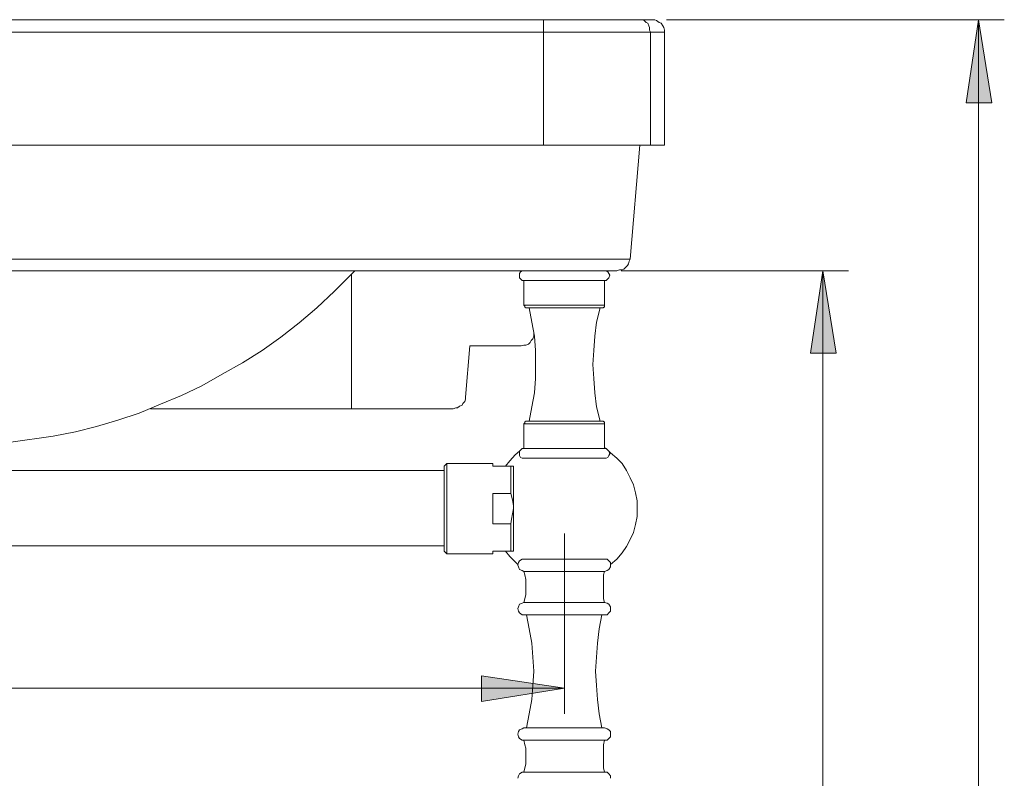
# Model space of a CAD drawing. Units: millimetres. Extents: x -4299 to -2715, y 1770 to 3346.
# Drawn here: x -3906 to -3513, y 2367 to 2670 of the extents above; entities that cross this region are included whole.
import ezdxf

# ---------------------------------------------------------------- set-up
doc = ezdxf.new("R2010")
doc.units = ezdxf.units.MM
doc.layers.add('Default', color=7, linetype='Continuous', true_color=0x000000)

msp = doc.modelspace()

# ---------------------------------------------------------------- hatches: boundary and pattern name
at = {"layer": 'Default', "true_color": 0x808080, "extrusion": (0, 0, -1)}
for points in [[(3523.71, 2669.85), (3518.42, 2636.7), (3528.65, 2636.7)], [(3585.79, 2569.68), (3580.5, 2536.88), (3590.73, 2536.88)], [(3688.79, 2403.19), (3721.94, 2397.9), (3721.94, 2408.13)]]:
    msp.add_hatch(color=8, dxfattribs=at).paths.add_polyline_path(points, flags=0)

# ---------------------------------------------------------------- linework, layer by layer
at = {"layer": 'Default', "color": 18, "lineweight": 0, "true_color": 0x000000}
for points in [[(-4250.32, 2669.85), (-3697.25, 2669.85), (-3695.49, 2669.85), (-3694.08, 2669.85), (-3692.67, 2669.85), (-3691.26, 2669.85), (-3690.2, 2669.85), (-3688.79, 2669.85), (-3687.73, 2669.85), (-3686.67, 2669.85), (-3658.1, 2669.85), (-3657.39, 2669.85), (-3656.34, 2669.85), (-3655.63, 2669.85), (-3654.93, 2669.85), (-3654.57, 2669.85), (-3654.22, 2669.85), (-3653.87, 2669.85), (-3652.81, 2669.85), (-3652.1, 2669.5), (-3651.05, 2668.79), (-3650.34, 2668.44), (-3649.64, 2667.38), (-3649.28, 2666.68), (-3648.93, 2665.62), (-3648.93, 2664.91), (-3648.93, 2619.76), (-3649.28, 2619.76), (-3649.64, 2619.76), (-3650.34, 2619.76), (-3651.05, 2619.76), (-3652.1, 2619.76), (-3653.52, 2619.76), (-3654.57, 2619.76), (-3683.14, 2619.76), (-3684.55, 2619.76), (-3685.97, 2619.76), (-3687.73, 2619.76), (-3689.49, 2619.76), (-3691.26, 2619.76), (-3693.37, 2619.76), (-3695.14, 2619.76), (-3697.25, 2619.76), (-4250.32, 2619.76)], [(-3697.25, 2669.85), (-3697.25, 2669.5), (-3697.25, 2668.79), (-3697.25, 2668.44), (-3697.25, 2667.38), (-3697.25, 2666.68), (-3697.25, 2665.62), (-3697.25, 2664.91), (-3697.25, 2619.76)], [(-3658.1, 2669.85), (-3657.39, 2669.85), (-3657.04, 2669.5), (-3656.34, 2668.79), (-3655.63, 2668.44), (-3655.28, 2667.38), (-3654.93, 2666.68), (-3654.93, 2665.62), (-3654.57, 2664.91), (-3654.57, 2619.76)], [(-3648.93, 2664.91), (-3649.28, 2664.91), (-3649.64, 2664.91), (-3650.34, 2664.91), (-3651.05, 2664.91), (-3652.1, 2664.91), (-3653.52, 2664.91), (-3654.57, 2664.91), (-3683.14, 2664.91), (-3684.55, 2664.91), (-3685.97, 2664.91), (-3687.73, 2664.91), (-3689.49, 2664.91), (-3691.26, 2664.91), (-3693.37, 2664.91), (-3695.14, 2664.91), (-3697.25, 2664.91), (-4250.32, 2664.91)], [(-3658.81, 2619.76), (-3662.69, 2574.26)], [(-4251.03, 2569.68), (-3696.55, 2569.68), (-3667.98, 2569.68), (-3666.92, 2570.03), (-3665.86, 2570.03), (-3665.15, 2570.38), (-3664.45, 2571.09), (-3663.74, 2571.8), (-3663.39, 2572.5), (-3663.04, 2573.56), (-3662.69, 2574.26), (-3663.04, 2574.26), (-3663.39, 2574.26), (-3663.74, 2574.26), (-3664.1, 2574.26), (-3664.45, 2574.26), (-3693.02, 2574.26), (-3693.37, 2574.26), (-3694.08, 2574.26), (-3694.43, 2574.26), (-3694.79, 2574.26), (-3695.14, 2574.26), (-3695.84, 2574.26), (-3696.19, 2574.26), (-3696.55, 2574.26), (-4251.03, 2574.26)], [(-3926.87, 2499.84), (-3909.59, 2501.25), (-3892.66, 2503.72), (-3883.84, 2505.48), (-3875.38, 2507.6), (-3866.91, 2510.07), (-3858.45, 2512.89), (-3849.98, 2516.42), (-3841.52, 2519.94), (-3833.4, 2523.82), (-3825.29, 2528.41), (-3817.18, 2532.99), (-3809.42, 2537.93), (-3802.01, 2543.22), (-3794.6, 2548.87), (-3787.55, 2554.86), (-3780.5, 2561.57), (-3773.8, 2568.27), (-3772.38, 2569.68)], [(-3773.8, 2568.27), (-3773.8, 2514.65)], [(-3705.01, 2569.68), (-3705.72, 2569.68), (-3706.42, 2569.32), (-3706.78, 2568.62), (-3706.78, 2567.91), (-3706.78, 2566.86), (-3706.42, 2566.5), (-3705.72, 2565.8), (-3705.01, 2565.8), (-3704.66, 2565.8), (-3704.31, 2565.8), (-3703.6, 2565.8), (-3702.54, 2565.8), (-3701.49, 2565.8), (-3699.72, 2565.8), (-3697.96, 2565.8), (-3695.84, 2565.8), (-3693.73, 2565.8), (-3691.26, 2565.8), (-3688.79, 2565.8), (-3686.32, 2565.8), (-3684.2, 2565.8), (-3682.09, 2565.8), (-3679.97, 2565.8), (-3677.85, 2565.8), (-3676.44, 2565.8), (-3675.03, 2565.8), (-3673.97, 2565.8), (-3673.27, 2565.8), (-3672.92, 2565.8), (-3672.21, 2565.8), (-3671.5, 2566.5), (-3671.15, 2566.86), (-3670.8, 2567.91), (-3671.15, 2568.62), (-3671.5, 2569.32), (-3672.21, 2569.68), (-3672.92, 2569.68)], [(-3705.01, 2565.8), (-3705.01, 2555.92), (-3704.66, 2555.92), (-3704.31, 2555.92), (-3703.25, 2555.92), (-3702.19, 2555.92), (-3700.43, 2555.92), (-3698.66, 2555.92), (-3696.9, 2555.92), (-3694.79, 2555.92), (-3692.31, 2555.92), (-3690.2, 2555.92), (-3687.73, 2555.92), (-3685.26, 2555.92), (-3683.14, 2555.92), (-3681.03, 2555.92), (-3678.91, 2555.92), (-3677.15, 2555.92), (-3675.74, 2555.92), (-3674.33, 2555.92), (-3673.62, 2555.92), (-3672.92, 2555.92)], [(-3672.92, 2565.8), (-3672.92, 2555.92), (-3672.92, 2555.57), (-3672.92, 2555.22), (-3673.27, 2555.22), (-3673.27, 2554.86), (-3673.62, 2554.86), (-3673.97, 2554.86), (-3674.68, 2554.86), (-3675.39, 2554.86), (-3676.44, 2554.86), (-3678.21, 2554.86), (-3679.62, 2554.86), (-3681.73, 2554.86), (-3683.85, 2554.86), (-3685.97, 2554.86), (-3688.44, 2554.86), (-3690.55, 2554.86), (-3692.67, 2554.86), (-3695.14, 2554.86), (-3696.9, 2554.86), (-3698.66, 2554.86), (-3700.43, 2554.86), (-3701.84, 2554.86), (-3702.89, 2554.86), (-3703.6, 2554.86), (-3703.95, 2554.86), (-3704.31, 2554.86), (-3704.66, 2555.22), (-3704.66, 2555.57), (-3705.01, 2555.92)], [(-3702.89, 2554.86), (-3701.84, 2549.22), (-3700.78, 2543.58), (-3700.43, 2537.93), (-3700.43, 2532.29), (-3700.43, 2526.65), (-3700.78, 2521), (-3701.84, 2515.36), (-3702.89, 2509.71)], [(-3674.68, 2509.71), (-3676.09, 2515.36), (-3676.79, 2521), (-3677.15, 2526.65), (-3677.5, 2532.29), (-3677.15, 2537.93), (-3676.79, 2543.58), (-3676.09, 2549.22), (-3674.68, 2554.86)], [(-3853.86, 2514.65), (-3773.8, 2514.65), (-3733.23, 2514.65), (-3732.17, 2515.01), (-3731.47, 2515.01), (-3730.76, 2515.71), (-3729.7, 2516.06), (-3729.35, 2516.77), (-3728.64, 2517.47), (-3728.29, 2518.53), (-3728.29, 2519.24), (-3726.53, 2539.7), (-3706.07, 2539.7), (-3705.01, 2540.05), (-3704.31, 2540.05), (-3703.25, 2540.4), (-3702.54, 2541.11), (-3702.19, 2541.81), (-3701.49, 2542.52), (-3701.13, 2543.58), (-3701.13, 2544.28), (-3701.13, 2544.63)], [(-3705.01, 2499.13), (-3705.01, 2498.78), (-3705.01, 2508.66), (-3704.66, 2509.01), (-3704.66, 2509.36), (-3704.31, 2509.71), (-3703.95, 2509.71), (-3703.6, 2509.71), (-3703.25, 2509.71), (-3702.19, 2509.71), (-3701.13, 2509.71), (-3699.72, 2509.71), (-3697.96, 2509.71), (-3695.84, 2509.71), (-3694.08, 2509.71), (-3691.61, 2509.71), (-3689.49, 2509.71), (-3687.02, 2509.71), (-3684.91, 2509.71), (-3682.79, 2509.71), (-3680.68, 2509.71), (-3678.91, 2509.71), (-3677.15, 2509.71), (-3676.09, 2509.71), (-3675.03, 2509.71), (-3674.33, 2509.71), (-3673.97, 2509.71), (-3673.62, 2509.71), (-3673.27, 2509.71), (-3673.27, 2509.36), (-3672.92, 2509.36), (-3672.92, 2509.01), (-3672.92, 2508.66), (-3672.92, 2498.78)], [(-3672.92, 2508.66), (-3673.62, 2508.66), (-3674.33, 2508.66), (-3675.74, 2508.66), (-3677.15, 2508.66), (-3678.91, 2508.66), (-3681.03, 2508.66), (-3683.14, 2508.66), (-3685.26, 2508.66), (-3687.73, 2508.66), (-3690.2, 2508.66), (-3692.31, 2508.66), (-3694.79, 2508.66), (-3696.9, 2508.66), (-3698.66, 2508.66), (-3700.43, 2508.66), (-3702.19, 2508.66), (-3703.25, 2508.66), (-3704.31, 2508.66), (-3704.66, 2508.66), (-3705.01, 2508.66)], [(-3712.42, 2491.73), (-3710.66, 2493.84), (-3708.54, 2496.31), (-3706.78, 2497.72)], [(-3670.44, 2452.57), (-3667.98, 2454.69), (-3665.86, 2457.16), (-3664.1, 2459.63), (-3662.69, 2462.45), (-3661.28, 2465.27), (-3660.57, 2468.45), (-3659.86, 2471.62), (-3659.86, 2474.8), (-3659.86, 2477.97), (-3660.57, 2481.14), (-3661.28, 2484.32), (-3662.69, 2487.14), (-3664.1, 2489.96), (-3665.86, 2492.78), (-3667.98, 2494.9), (-3670.44, 2497.02), (-3671.15, 2497.72), (-3671.5, 2498.08), (-3672.21, 2498.78), (-3672.92, 2498.78), (-3673.27, 2498.78), (-3673.97, 2498.78), (-3675.03, 2498.78), (-3676.44, 2498.78), (-3677.85, 2498.78), (-3679.97, 2498.78), (-3682.09, 2498.78), (-3684.2, 2498.78), (-3686.32, 2498.78), (-3688.79, 2498.78), (-3691.26, 2498.78), (-3693.73, 2498.78), (-3695.84, 2498.78), (-3697.96, 2498.78), (-3699.72, 2498.78), (-3701.49, 2498.78), (-3702.54, 2498.78), (-3703.6, 2498.78), (-3704.31, 2498.78), (-3704.66, 2498.78), (-3705.01, 2498.78), (-3705.72, 2498.78), (-3706.42, 2498.08), (-3706.78, 2497.72), (-3706.78, 2496.66), (-3706.78, 2495.96), (-3706.42, 2495.26), (-3705.72, 2494.9), (-3705.01, 2494.9), (-3704.66, 2494.9), (-3704.31, 2494.9), (-3703.6, 2494.9), (-3702.54, 2494.9), (-3701.49, 2494.9), (-3699.72, 2494.9), (-3697.96, 2494.9), (-3695.84, 2494.9), (-3693.73, 2494.9), (-3691.26, 2494.9), (-3688.79, 2494.9), (-3686.32, 2494.9), (-3684.2, 2494.9), (-3682.09, 2494.9), (-3679.97, 2494.9), (-3677.85, 2494.9), (-3676.44, 2494.9), (-3675.03, 2494.9), (-3673.97, 2494.9), (-3673.27, 2494.9), (-3672.92, 2494.9), (-3672.21, 2494.9), (-3671.5, 2495.26), (-3671.15, 2495.96), (-3670.8, 2496.66), (-3671.15, 2497.72)], [(-3672.92, 2499.13), (-3672.56, 2498.78)], [(-3736.76, 2489.96), (-4210.82, 2489.96)], [(-3735.7, 2456.81), (-3736.76, 2457.86), (-3736.76, 2458.22), (-3736.76, 2458.57), (-3736.76, 2459.63), (-3736.76, 2461.04), (-3736.76, 2462.45), (-3736.76, 2464.57), (-3736.76, 2466.33), (-3736.76, 2468.8), (-3736.76, 2471.27), (-3736.76, 2473.74), (-3736.76, 2476.21), (-3736.76, 2478.68), (-3736.76, 2480.79), (-3736.76, 2483.26), (-3736.76, 2485.02), (-3736.76, 2487.14), (-3736.76, 2488.55), (-3736.76, 2489.96), (-3736.76, 2491.02), (-3736.76, 2491.37), (-3736.76, 2491.73), (-3735.7, 2492.78), (-3717.36, 2492.78), (-3717.36, 2492.43), (-3717.36, 2492.08), (-3717.36, 2491.73), (-3710.3, 2491.73), (-3709.95, 2491.73), (-3709.24, 2491.73), (-3709.24, 2491.02), (-3709.24, 2489.96), (-3709.24, 2488.55), (-3709.24, 2486.79), (-3709.24, 2484.67), (-3709.24, 2482.56), (-3709.24, 2480.09), (-3709.24, 2477.61), (-3709.24, 2474.8), (-3709.95, 2470.56), (-3710.3, 2468.8)], [(-3735.7, 2492.78), (-3735.7, 2492.43), (-3735.7, 2491.37), (-3735.7, 2490.31), (-3735.7, 2488.91), (-3735.7, 2487.14), (-3735.7, 2485.38), (-3735.7, 2483.26), (-3735.7, 2480.79), (-3735.7, 2478.68), (-3735.7, 2476.21), (-3735.7, 2473.39), (-3735.7, 2470.91), (-3735.7, 2468.8), (-3735.7, 2466.33), (-3735.7, 2464.21), (-3735.7, 2462.45), (-3735.7, 2460.69), (-3735.7, 2459.27), (-3735.7, 2458.22), (-3735.7, 2457.51), (-3735.7, 2456.81), (-3717.36, 2456.81), (-3717.36, 2457.16), (-3717.36, 2457.51), (-3717.36, 2457.86), (-3710.3, 2457.86), (-3709.95, 2457.86), (-3709.24, 2457.86), (-3709.24, 2458.57), (-3709.24, 2459.63), (-3709.24, 2461.04), (-3709.24, 2462.8), (-3709.24, 2464.92), (-3709.24, 2467.04), (-3709.24, 2469.5), (-3709.24, 2471.97), (-3709.24, 2474.8), (-3709.24, 2475.85), (-3709.6, 2478.32), (-3710.3, 2480.79)], [(-3710.3, 2457.86), (-3710.3, 2458.57), (-3710.3, 2459.63), (-3710.3, 2460.69), (-3710.3, 2462.1), (-3710.3, 2463.51), (-3710.3, 2465.27), (-3710.3, 2467.04), (-3710.3, 2468.8), (-3717.36, 2468.8), (-3717.36, 2470.21), (-3717.36, 2471.97), (-3717.36, 2473.39), (-3717.36, 2474.8), (-3717.36, 2476.21), (-3717.36, 2477.97), (-3717.36, 2479.38), (-3717.36, 2480.79), (-3710.3, 2480.79), (-3710.3, 2482.56), (-3710.3, 2484.32), (-3710.3, 2486.08), (-3710.3, 2487.49), (-3710.3, 2488.91), (-3710.3, 2489.96), (-3710.3, 2491.02), (-3710.3, 2491.73)], [(-4210.82, 2459.98), (-3736.76, 2459.98)], [(-3707.48, 2452.57), (-3708.54, 2453.63), (-3710.66, 2455.75), (-3712.42, 2457.86)], [(-3672.92, 2449.75), (-3671.86, 2450.11), (-3671.15, 2450.46), (-3670.44, 2451.52), (-3670.44, 2452.22), (-3670.44, 2453.28), (-3671.15, 2453.98), (-3671.86, 2454.69), (-3672.92, 2454.69), (-3673.27, 2454.69), (-3673.97, 2454.69), (-3675.03, 2454.69), (-3676.44, 2454.69), (-3677.85, 2454.69), (-3679.97, 2454.69), (-3682.09, 2454.69), (-3684.2, 2454.69), (-3686.32, 2454.69), (-3688.79, 2454.69), (-3691.26, 2454.69), (-3693.73, 2454.69), (-3695.84, 2454.69), (-3697.96, 2454.69), (-3699.72, 2454.69), (-3701.49, 2454.69), (-3702.54, 2454.69), (-3703.6, 2454.69), (-3704.31, 2454.69), (-3704.66, 2454.69), (-3705.01, 2454.69), (-3705.72, 2454.69), (-3706.78, 2453.98), (-3707.13, 2453.28), (-3707.48, 2452.22), (-3707.13, 2451.52), (-3706.78, 2450.46), (-3705.72, 2450.11), (-3705.01, 2449.75), (-3704.66, 2449.75), (-3704.31, 2449.75), (-3703.6, 2449.75), (-3702.54, 2449.75), (-3701.49, 2449.75), (-3699.72, 2449.75), (-3697.96, 2449.75), (-3695.84, 2449.75), (-3693.73, 2449.75), (-3691.26, 2449.75), (-3688.79, 2449.75), (-3686.32, 2449.75), (-3684.2, 2449.75), (-3682.09, 2449.75), (-3679.97, 2449.75), (-3677.85, 2449.75), (-3676.44, 2449.75), (-3675.03, 2449.75), (-3673.97, 2449.75), (-3673.27, 2449.75), (-3672.92, 2449.75), (-3673.27, 2448.34), (-3673.27, 2446.58), (-3673.27, 2445.17), (-3673.27, 2443.41), (-3673.27, 2441.99), (-3673.27, 2440.58), (-3673.27, 2438.82), (-3672.92, 2437.4)], [(-3705.01, 2437.4), (-3705.72, 2437.06), (-3706.78, 2436.7), (-3707.13, 2435.64), (-3707.48, 2434.94), (-3707.13, 2433.88), (-3706.78, 2433.18), (-3705.72, 2432.47), (-3705.01, 2432.47), (-3704.66, 2432.47), (-3704.31, 2432.47), (-3703.6, 2432.47), (-3702.54, 2432.47), (-3701.49, 2432.47), (-3699.72, 2432.47), (-3697.96, 2432.47), (-3695.84, 2432.47), (-3693.73, 2432.47), (-3691.26, 2432.47), (-3688.79, 2432.47), (-3686.32, 2432.47), (-3684.2, 2432.47), (-3682.09, 2432.47), (-3679.97, 2432.47), (-3677.85, 2432.47), (-3676.44, 2432.47), (-3675.03, 2432.47), (-3673.97, 2432.47), (-3673.27, 2432.47), (-3672.92, 2432.47), (-3671.86, 2432.47), (-3671.15, 2433.18), (-3670.44, 2433.88), (-3670.44, 2434.94), (-3670.44, 2435.64), (-3671.15, 2436.7), (-3671.86, 2437.06), (-3672.92, 2437.4), (-3673.27, 2437.4), (-3673.97, 2437.4), (-3675.03, 2437.4), (-3676.44, 2437.4), (-3677.85, 2437.4), (-3679.97, 2437.4), (-3682.09, 2437.4), (-3684.2, 2437.4), (-3686.32, 2437.4), (-3688.79, 2437.4), (-3691.26, 2437.4), (-3693.73, 2437.4), (-3695.84, 2437.4), (-3697.96, 2437.4), (-3699.72, 2437.4), (-3701.49, 2437.4), (-3702.54, 2437.4), (-3703.6, 2437.4), (-3704.31, 2437.4), (-3704.66, 2437.4), (-3705.01, 2437.4), (-3704.66, 2438.82), (-3704.31, 2440.58), (-3704.31, 2441.99), (-3704.31, 2443.41), (-3704.31, 2445.17), (-3704.31, 2446.58), (-3704.66, 2448.34), (-3705.01, 2449.75)], [(-3703.95, 2432.47), (-3702.89, 2426.83), (-3701.84, 2421.18), (-3701.49, 2415.54), (-3701.13, 2409.9), (-3701.49, 2404.25), (-3701.84, 2398.61), (-3702.89, 2392.96), (-3703.95, 2387.32)], [(-3673.97, 2387.32), (-3675.03, 2392.96), (-3675.74, 2398.61), (-3676.09, 2404.25), (-3676.44, 2409.9), (-3676.09, 2415.54), (-3675.74, 2421.18), (-3675.03, 2426.83), (-3673.97, 2432.47)], [(-3705.01, 2382.38), (-3704.66, 2380.62), (-3704.31, 2379.21), (-3704.31, 2377.8), (-3704.31, 2376.03), (-3704.31, 2374.62), (-3704.31, 2372.86), (-3704.66, 2371.45), (-3705.01, 2369.69)], [(-3672.92, 2369.69), (-3673.27, 2371.45), (-3673.27, 2372.86), (-3673.27, 2374.62), (-3673.27, 2376.03), (-3673.27, 2377.8), (-3673.27, 2379.21), (-3673.27, 2380.62), (-3672.92, 2382.38)], [(-3670.44, 2367.21), (-3670.44, 2368.27), (-3671.15, 2368.98), (-3671.86, 2369.69), (-3672.92, 2369.69), (-3673.27, 2369.69), (-3673.97, 2369.69), (-3675.03, 2369.69), (-3676.44, 2369.69), (-3677.85, 2369.69), (-3679.97, 2369.69), (-3682.09, 2369.69), (-3684.2, 2369.69), (-3686.32, 2369.69), (-3688.79, 2369.69), (-3691.26, 2369.69), (-3693.73, 2369.69), (-3695.84, 2369.69), (-3697.96, 2369.69), (-3699.72, 2369.69), (-3701.49, 2369.69), (-3702.54, 2369.69), (-3703.6, 2369.69), (-3704.31, 2369.69), (-3704.66, 2369.69), (-3705.01, 2369.69), (-3705.72, 2369.69), (-3706.78, 2368.98), (-3707.13, 2368.27), (-3707.48, 2367.21)]]:
    msp.add_lwpolyline(points, dxfattribs=at)
at = {"layer": 'Default', "color": 8, "lineweight": 0, "true_color": 0x808080}
for points in [[(-3648.23, 2669.85), (-3513.48, 2669.85)], [(-3523.71, 2669.85), (-3523.71, 1770.06)], [(-3666.21, 2569.68), (-3575.56, 2569.68)], [(-3585.79, 2569.68), (-3585.79, 1770.06)], [(-3688.79, 2464.92), (-3688.79, 2392.96)], [(-4258.79, 2403.19), (-3688.79, 2403.19)]]:
    msp.add_lwpolyline(points, dxfattribs=at)
for points in [[(-3528.65, 2636.7), (-3523.71, 2669.85), (-3518.42, 2636.7)], [(-3585.79, 2569.68), (-3580.5, 2536.88), (-3590.73, 2536.88)], [(-3688.79, 2403.19), (-3721.94, 2397.9), (-3721.94, 2408.13)]]:
    msp.add_lwpolyline(points, close=True, dxfattribs=at)
at = {"layer": 'Default', "color": 18, "lineweight": 0, "true_color": 0x000000}
msp.add_lwpolyline([(-3705.01, 2387.32), (-3705.72, 2386.97), (-3706.78, 2386.61), (-3707.13, 2385.91), (-3707.48, 2384.85), (-3707.13, 2383.79), (-3706.78, 2383.09), (-3705.72, 2382.38), (-3705.01, 2382.38), (-3704.66, 2382.38), (-3704.31, 2382.38), (-3703.6, 2382.38), (-3702.54, 2382.38), (-3701.49, 2382.38), (-3699.72, 2382.38), (-3697.96, 2382.38), (-3695.84, 2382.38), (-3693.73, 2382.38), (-3691.26, 2382.38), (-3688.79, 2382.38), (-3686.32, 2382.38), (-3684.2, 2382.38), (-3682.09, 2382.38), (-3679.97, 2382.38), (-3677.85, 2382.38), (-3676.44, 2382.38), (-3675.03, 2382.38), (-3673.97, 2382.38), (-3673.27, 2382.38), (-3672.92, 2382.38), (-3671.86, 2382.38), (-3671.15, 2383.09), (-3670.44, 2383.79), (-3670.44, 2384.85), (-3670.44, 2385.91), (-3671.15, 2386.61), (-3671.86, 2386.97), (-3672.92, 2387.32), (-3673.27, 2387.32), (-3673.97, 2387.32), (-3675.03, 2387.32), (-3676.44, 2387.32), (-3677.85, 2387.32), (-3679.97, 2387.32), (-3682.09, 2387.32), (-3684.2, 2387.32), (-3686.32, 2387.32), (-3688.79, 2387.32), (-3691.26, 2387.32), (-3693.73, 2387.32), (-3695.84, 2387.32), (-3697.96, 2387.32), (-3699.72, 2387.32), (-3701.49, 2387.32), (-3702.54, 2387.32), (-3703.6, 2387.32), (-3704.31, 2387.32), (-3704.66, 2387.32)], close=True, dxfattribs=at)

doc.saveas('drawing.dxf')
